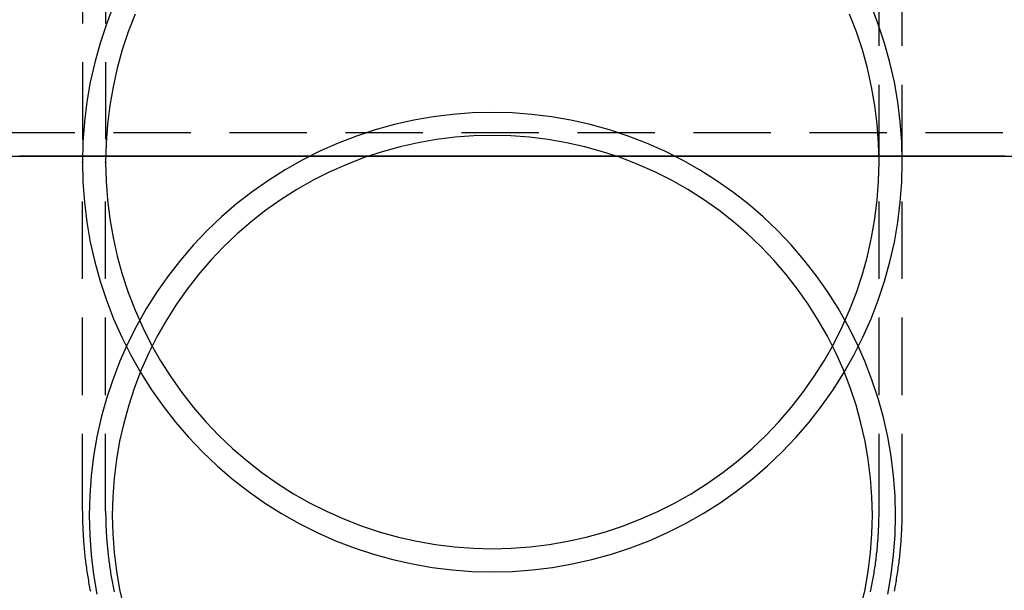
# Model space of a CAD drawing. Extents: x -610 to 351, y -384 to 202.
# Drawn here: x 185 to 249, y -5 to 32 of the extents above; entities that cross this region are included whole.
import ezdxf

# ---------------------------------------------------------------- set-up
doc = ezdxf.new("R2010")
doc.units = 0
doc.header["$LTSCALE"] = 20
doc.linetypes.add('VERDECKT', pattern=[0.375, 0.25, -0.125])
doc.layers.get('0').update_dxf_attribs({"linetype": 'CONTINUOUS'})
doc.layers.add('STEMPEL', color=3, linetype='CONTINUOUS')

# ---------------------------------------------------------------- blocks, each defined once
blk = doc.blocks.new('A$CCCE87118')
at = {"color": 1, "linetype": 'VERDECKT', "extrusion": (-2e-16, 1, -2e-16)}
for p, q in [((-47.867903, 160.246932), (-47.867903, 123.796954)), ((-46.367903, 160.246932), (-46.367903, 123.796954)), ((3.632097, 123.796954), (3.632097, 160.246932)), ((5.132097, 123.796954), (5.132097, 160.246932)), ((34.140002, 125.688102), (-76.859998, 125.688102)), ((-47.867903, 101.254544), (-47.867903, 123.796954)), ((-46.367903, 101.254544), (-46.367903, 123.796954)), ((3.632097, 101.254544), (3.632097, 123.796954)), ((5.132097, 101.254544), (5.132097, 123.796954))]:
    blk.add_line(p, q, dxfattribs=at)
at = {"color": 3, "linetype": 'CONTINUOUS', "extrusion": (-2e-16, 1, -2e-16)}
blk.add_line((-76.859998, 124.188102), (34.140002, 124.188102), dxfattribs=at)
at = {"color": 1, "linetype": 'VERDECKT'}
for points in [[(-45.8507, 133.924, 0), (-46.3188, 132.712, 0), (-46.7268, 131.479, 0), (-47.0737, 130.227, 0), (-47.3587, 128.96, 0), (-47.5811, 127.68, 0), (-47.7403, 126.391, 0), (-47.836, 125.095, 0), (-47.8679, 123.797, 0), (-47.836, 122.498, 0), (-47.7403, 121.203, 0), (-47.5811, 119.914, 0), (-47.3587, 118.634, 0), (-47.0737, 117.367, 0), (-46.7268, 116.115, 0), (-46.3188, 114.882, 0), (-45.8507, 113.67, 0), (-45.3236, 112.482, 0), (-44.7388, 111.322, 0), (-44.0977, 110.192, 0), (-43.4018, 109.095, 0), (-42.6529, 108.033, 0), (-41.8527, 107.009, 0), (-41.0031, 106.025, 0), (-40.1062, 105.084, 0), (-39.1642, 104.189, 0), (-38.1793, 103.34, 0), (-37.1539, 102.541, 0), (-36.0905, 101.793, 0), (-34.9916, 101.098, 0), (-33.8599, 100.458, 0), (-32.6981, 99.8741, 0), (-31.509, 99.3477, 0), (-30.2955, 98.8802, 0), (-29.0604, 98.4728, 0), (-27.8069, 98.1264, 0), (-26.5378, 97.8418, 0), (-25.2563, 97.6197, 0), (-23.9654, 97.4607, 0), (-22.6682, 97.3651, 0), (-21.3679, 97.3333, 0), (-20.0676, 97.3651, 0), (-18.7704, 97.4607, 0), (-17.4795, 97.6197, 0), (-16.198, 97.8418, 0), (-14.9289, 98.1264, 0), (-13.6754, 98.4728, 0), (-12.4403, 98.8802, 0), (-11.2268, 99.3477, 0), (-10.0377, 99.8741, 0), (-8.87589, 100.458, 0), (-7.74418, 101.098, 0), (-6.64529, 101.793, 0), (-5.58187, 102.541, 0), (-4.55648, 103.34, 0), (-3.57159, 104.189, 0), (-2.62957, 105.084, 0), (-1.7327, 106.025, 0), (-0.883126, 107.009, 0), (-0.082904, 108.033, 0), (0.666042, 109.095, 0), (1.36191, 110.192, 0), (2.00301, 111.322, 0), (2.58781, 112.482, 0), (3.1149, 113.67, 0), (3.58301, 114.882, 0), (3.99102, 116.115, 0), (4.33793, 117.367, 0), (4.62291, 118.634, 0), (4.84527, 119.914, 0), (5.00449, 121.203, 0), (5.10018, 122.498, 0), (5.1321, 123.797, 0), (5.10018, 125.095, 0), (5.00449, 126.391, 0), (4.84527, 127.68, 0), (4.62291, 128.96, 0), (4.33793, 130.227, 0), (3.99102, 131.479, 0), (3.58301, 132.712, 0), (3.1149, 133.924, 0)], [(-45.8507, 133.924, 0), (-46.3188, 132.712, 0), (-46.7268, 131.479, 0), (-47.0737, 130.227, 0), (-47.3587, 128.96, 0), (-47.5811, 127.68, 0), (-47.7403, 126.391, 0), (-47.836, 125.095, 0), (-47.8679, 123.797, 0), (-47.836, 122.498, 0), (-47.7403, 121.203, 0), (-47.5811, 119.914, 0), (-47.3587, 118.634, 0), (-47.0737, 117.367, 0), (-46.7268, 116.115, 0), (-46.3188, 114.882, 0), (-45.8507, 113.67, 0), (-45.3236, 112.482, 0), (-44.7388, 111.322, 0), (-44.0977, 110.192, 0), (-43.4018, 109.095, 0), (-42.6529, 108.033, 0), (-41.8527, 107.009, 0), (-41.0031, 106.025, 0), (-40.1062, 105.084, 0), (-39.1642, 104.189, 0), (-38.1793, 103.34, 0), (-37.1539, 102.541, 0), (-36.0905, 101.793, 0), (-34.9916, 101.098, 0), (-33.8599, 100.458, 0), (-32.6981, 99.8741, 0), (-31.509, 99.3477, 0), (-30.2955, 98.8802, 0), (-29.0604, 98.4728, 0), (-27.8069, 98.1264, 0), (-26.5378, 97.8418, 0), (-25.2563, 97.6197, 0), (-23.9654, 97.4607, 0), (-22.6682, 97.3651, 0), (-21.3679, 97.3333, 0), (-20.0676, 97.3651, 0), (-18.7704, 97.4607, 0), (-17.4795, 97.6197, 0), (-16.198, 97.8418, 0), (-14.9289, 98.1264, 0), (-13.6754, 98.4728, 0), (-12.4403, 98.8802, 0), (-11.2268, 99.3477, 0), (-10.0377, 99.8741, 0), (-8.87589, 100.458, 0), (-7.74418, 101.098, 0), (-6.64529, 101.793, 0), (-5.58187, 102.541, 0), (-4.55648, 103.34, 0), (-3.57159, 104.189, 0), (-2.62957, 105.084, 0), (-1.7327, 106.025, 0), (-0.883126, 107.009, 0), (-0.082904, 108.033, 0), (0.666042, 109.095, 0), (1.36191, 110.192, 0), (2.00301, 111.322, 0), (2.58781, 112.482, 0), (3.1149, 113.67, 0), (3.58301, 114.882, 0), (3.99102, 116.115, 0), (4.33793, 117.367, 0), (4.62291, 118.634, 0), (4.84527, 119.914, 0), (5.00449, 121.203, 0), (5.10018, 122.498, 0), (5.1321, 123.797, 0), (5.10018, 125.095, 0), (5.00449, 126.391, 0), (4.84527, 127.68, 0), (4.62291, 128.96, 0), (4.33793, 130.227, 0), (3.99102, 131.479, 0), (3.58301, 132.712, 0), (3.1149, 133.924, 0)], [(-44.4649, 133.351, 0), (-44.9065, 132.208, 0), (-45.2914, 131.044, 0), (-45.6187, 129.863, 0), (-45.8875, 128.668, 0), (-46.0973, 127.46, 0), (-46.2475, 126.244, 0), (-46.3378, 125.022, 0), (-46.3679, 123.797, 0), (-46.3378, 122.572, 0), (-46.2475, 121.35, 0), (-46.0973, 120.134, 0), (-45.8875, 118.926, 0), (-45.6187, 117.731, 0), (-45.2914, 116.55, 0), (-44.9065, 115.386, 0), (-44.4649, 114.243, 0), (-43.9676, 113.123, 0), (-43.4159, 112.028, 0), (-42.8111, 110.962, 0), (-42.1546, 109.927, 0), (-41.4481, 108.925, 0), (-40.6932, 107.959, 0), (-39.8917, 107.031, 0), (-39.0456, 106.144, 0), (-38.1569, 105.299, 0), (-37.2277, 104.498, 0), (-36.2604, 103.744, 0), (-35.2572, 103.039, 0), (-34.2205, 102.383, 0), (-33.1528, 101.779, 0), (-32.0568, 101.228, 0), (-30.935, 100.732, 0), (-29.7901, 100.291, 0), (-28.625, 99.9062, 0), (-27.4424, 99.5794, 0), (-26.2452, 99.3109, 0), (-25.0362, 99.1014, 0), (-23.8183, 98.9514, 0), (-22.5946, 98.8613, 0), (-21.3679, 98.8312, 0), (-20.1412, 98.8613, 0), (-18.9175, 98.9514, 0), (-17.6996, 99.1014, 0), (-16.4906, 99.3109, 0), (-15.2934, 99.5794, 0), (-14.1108, 99.9062, 0), (-12.9457, 100.291, 0), (-11.8008, 100.732, 0), (-10.679, 101.228, 0), (-9.58298, 101.779, 0), (-8.51533, 102.383, 0), (-7.47865, 103.039, 0), (-6.47542, 103.744, 0), (-5.50807, 104.498, 0), (-4.57893, 105.299, 0), (-3.69023, 106.144, 0), (-2.84412, 107.031, 0), (-2.04264, 107.959, 0), (-1.28771, 108.925, 0), (-0.581163, 109.927, 0), (0.075312, 110.962, 0), (0.680128, 112.028, 0), (1.23183, 113.123, 0), (1.72909, 114.243, 0), (2.1707, 115.386, 0), (2.55561, 116.55, 0), (2.88288, 117.731, 0), (3.15173, 118.926, 0), (3.36151, 120.134, 0), (3.51172, 121.35, 0), (3.60198, 122.572, 0), (3.6321, 123.797, 0), (3.60198, 125.022, 0), (3.51172, 126.244, 0), (3.36151, 127.46, 0), (3.15173, 128.668, 0), (2.88288, 129.863, 0), (2.55561, 131.044, 0), (2.1707, 132.208, 0), (1.72909, 133.351, 0)], [(-44.4649, 133.351, 0), (-44.9065, 132.208, 0), (-45.2914, 131.044, 0), (-45.6187, 129.863, 0), (-45.8875, 128.668, 0), (-46.0973, 127.46, 0), (-46.2475, 126.244, 0), (-46.3378, 125.022, 0), (-46.3679, 123.797, 0), (-46.3378, 122.572, 0), (-46.2475, 121.35, 0), (-46.0973, 120.134, 0), (-45.8875, 118.926, 0), (-45.6187, 117.731, 0), (-45.2914, 116.55, 0), (-44.9065, 115.386, 0), (-44.4649, 114.243, 0), (-43.9676, 113.123, 0), (-43.4159, 112.028, 0), (-42.8111, 110.962, 0), (-42.1546, 109.927, 0), (-41.4481, 108.925, 0), (-40.6932, 107.959, 0), (-39.8917, 107.031, 0), (-39.0456, 106.144, 0), (-38.1569, 105.299, 0), (-37.2277, 104.498, 0), (-36.2604, 103.744, 0), (-35.2572, 103.039, 0), (-34.2205, 102.383, 0), (-33.1528, 101.779, 0), (-32.0568, 101.228, 0), (-30.935, 100.732, 0), (-29.7901, 100.291, 0), (-28.625, 99.9062, 0), (-27.4424, 99.5794, 0), (-26.2452, 99.3109, 0), (-25.0362, 99.1014, 0), (-23.8183, 98.9514, 0), (-22.5946, 98.8613, 0), (-21.3679, 98.8312, 0), (-20.1412, 98.8613, 0), (-18.9175, 98.9514, 0), (-17.6996, 99.1014, 0), (-16.4906, 99.3109, 0), (-15.2934, 99.5794, 0), (-14.1108, 99.9062, 0), (-12.9457, 100.291, 0), (-11.8008, 100.732, 0), (-10.679, 101.228, 0), (-9.58298, 101.779, 0), (-8.51533, 102.383, 0), (-7.47865, 103.039, 0), (-6.47542, 103.744, 0), (-5.50807, 104.498, 0), (-4.57893, 105.299, 0), (-3.69023, 106.144, 0), (-2.84412, 107.031, 0), (-2.04264, 107.959, 0), (-1.28771, 108.925, 0), (-0.581163, 109.927, 0), (0.075312, 110.962, 0), (0.680128, 112.028, 0), (1.23183, 113.123, 0), (1.72909, 114.243, 0), (2.1707, 115.386, 0), (2.55561, 116.55, 0), (2.88288, 117.731, 0), (3.15173, 118.926, 0), (3.36151, 120.134, 0), (3.51172, 121.35, 0), (3.60198, 122.572, 0), (3.6321, 123.797, 0), (3.60198, 125.022, 0), (3.51172, 126.244, 0), (3.36151, 127.46, 0), (3.15173, 128.668, 0), (2.88288, 129.863, 0), (2.55561, 131.044, 0), (2.1707, 132.208, 0), (1.72909, 133.351, 0)], [(4.19387, 95.9004, 0), (4.41257, 97.1591, 0), (4.56916, 98.4269, 0), (4.66326, 99.7009, 0), (4.69465, 100.978, 0), (4.66326, 102.255, 0), (4.56916, 103.529, 0), (4.41257, 104.797, 0), (4.19387, 106.056, 0), (3.91359, 107.302, 0), (3.57241, 108.533, 0), (3.17114, 109.746, 0), (2.71076, 110.938, 0), (2.19237, 112.106, 0), (1.61722, 113.247, 0), (0.986697, 114.358, 0), (0.302321, 115.438, 0), (-0.434261, 116.482, 0), (-1.22127, 117.489, 0), (-2.05682, 118.457, 0), (-2.93889, 119.382, 0), (-3.86536, 120.263, 0), (-4.83399, 121.097, 0), (-5.84246, 121.883, 0), (-6.88832, 122.619, 0), (-7.96907, 123.302, 0), (-9.0821, 123.932, 0), (-10.2247, 124.506, 0), (-11.3942, 125.024, 0), (-12.5877, 125.483, 0), (-13.8023, 125.884, 0), (-15.0352, 126.225, 0), (-16.2834, 126.505, 0), (-17.5437, 126.723, 0), (-18.8133, 126.88, 0), (-20.0891, 126.973, 0), (-21.3679, 127.005, 0), (-22.6467, 126.973, 0), (-23.9225, 126.88, 0), (-25.1921, 126.723, 0), (-26.4525, 126.505, 0), (-27.7006, 126.225, 0), (-28.9335, 125.884, 0), (-30.1481, 125.483, 0), (-31.3416, 125.024, 0), (-32.5111, 124.506, 0), (-33.6537, 123.932, 0), (-34.7667, 123.302, 0), (-35.8475, 122.619, 0), (-36.8934, 121.883, 0), (-37.9018, 121.097, 0), (-38.8704, 120.263, 0), (-39.7969, 119.382, 0), (-40.679, 118.457, 0), (-41.5145, 117.489, 0), (-42.3015, 116.482, 0), (-43.0381, 115.438, 0), (-43.7225, 114.358, 0), (-44.353, 113.247, 0), (-44.9282, 112.106, 0), (-45.4466, 110.938, 0), (-45.9069, 109.746, 0), (-46.3082, 108.533, 0), (-46.6494, 107.302, 0), (-46.9297, 106.056, 0), (-47.1484, 104.797, 0), (-47.305, 103.529, 0), (-47.3991, 102.255, 0), (-47.4305, 100.978, 0), (-47.3991, 99.7009, 0), (-47.305, 98.4269, 0), (-47.1484, 97.1591, 0), (-46.9297, 95.9004, 0)], [(2.46408, 95.0234, 0), (2.72829, 96.1984, 0), (2.93445, 97.3849, 0), (3.08206, 98.58, 0), (3.17077, 99.781, 0), (3.20036, 100.985, 0), (3.17077, 102.189, 0), (3.08206, 103.39, 0), (2.93445, 104.585, 0), (2.72829, 105.771, 0), (2.46408, 106.946, 0), (2.14246, 108.107, 0), (1.7642, 109.25, 0), (1.33021, 110.374, 0), (0.841545, 111.475, 0), (0.299372, 112.55, 0), (-0.295, 113.598, 0), (-0.940138, 114.616, 0), (-1.63449, 115.6, 0), (-2.37638, 116.549, 0), (-3.16402, 117.461, 0), (-3.99552, 118.333, 0), (-4.86886, 119.164, 0), (-5.78196, 119.95, 0), (-6.7326, 120.691, 0), (-7.71851, 121.385, 0), (-8.73729, 122.029, 0), (-9.7865, 122.622, 0), (-10.8636, 123.164, 0), (-11.966, 123.652, 0), (-13.0911, 124.085, 0), (-14.2361, 124.463, 0), (-15.3983, 124.784, 0), (-16.5749, 125.048, 0), (-17.763, 125.254, 0), (-18.9598, 125.401, 0), (-20.1624, 125.49, 0), (-21.3679, 125.519, 0), (-22.5734, 125.49, 0), (-23.776, 125.401, 0), (-24.9728, 125.254, 0), (-26.1609, 125.048, 0), (-27.3375, 124.784, 0), (-28.4997, 124.463, 0), (-29.6447, 124.085, 0), (-30.7698, 123.652, 0), (-31.8722, 123.164, 0), (-32.9493, 122.622, 0), (-33.9985, 122.029, 0), (-35.0173, 121.385, 0), (-36.0032, 120.691, 0), (-36.9538, 119.95, 0), (-37.8669, 119.164, 0), (-38.7403, 118.333, 0), (-39.5718, 117.461, 0), (-40.3594, 116.549, 0), (-41.1013, 115.6, 0), (-41.7957, 114.616, 0), (-42.4408, 113.598, 0), (-43.0352, 112.55, 0), (-43.5774, 111.475, 0), (-44.066, 110.374, 0), (-44.5, 109.25, 0), (-44.8783, 108.107, 0), (-45.1999, 106.946, 0), (-45.4641, 105.771, 0), (-45.6703, 104.585, 0), (-45.8179, 103.39, 0), (-45.9066, 102.189, 0), (-45.9362, 100.985, 0), (-45.9066, 99.781, 0), (-45.8179, 98.58, 0), (-45.6703, 97.3849, 0), (-45.4641, 96.1984, 0), (-45.1999, 95.0234, 0)]]:
    blk.add_polyline3d(points, dxfattribs=at)
at = {"color": 1}
for points in [[(11.7811, 124.189, 0), (11.7227, 124.189, 0), (11.6643, 124.189, 0), (11.6058, 124.189, 0), (11.5473, 124.189, 0), (11.4887, 124.189, 0), (11.4301, 124.189, 0), (11.3715, 124.189, 0), (11.3128, 124.189, 0), (11.2541, 124.189, 0), (11.1954, 124.189, 0), (11.1367, 124.189, 0), (11.0779, 124.189, 0), (11.0191, 124.189, 0), (10.9602, 124.189, 0), (10.9014, 124.189, 0), (10.8425, 124.189, 0), (10.7836, 124.189, 0), (10.7246, 124.189, 0), (10.6656, 124.189, 0), (10.6064, 124.189, 0), (10.547, 124.189, 0), (10.4874, 124.189, 0), (10.4275, 124.189, 0), (10.3675, 124.189, 0), (10.3073, 124.189, 0), (10.2468, 124.189, 0), (10.1862, 124.189, 0), (10.1253, 124.189, 0), (10.0642, 124.189, 0), (10.003, 124.189, 0), (9.94153, 124.189, 0), (9.87987, 124.189, 0), (9.81802, 124.189, 0), (9.75596, 124.189, 0), (9.69371, 124.189, 0), (9.63127, 124.189, 0), (9.56863, 124.189, 0), (9.50579, 124.189, 0), (9.44277, 124.189, 0), (9.37955, 124.189, 0), (9.31613, 124.189, 0), (9.25253, 124.189, 0), (9.18874, 124.189, 0), (9.12475, 124.189, 0), (9.06058, 124.189, 0), (8.99622, 124.189, 0), (8.93167, 124.189, 0), (8.86694, 124.189, 0), (8.80202, 124.189, 0), (8.73692, 124.189, 0), (8.67164, 124.189, 0), (8.60617, 124.189, 0), (8.54051, 124.189, 0), (8.47468, 124.189, 0), (8.40867, 124.189, 0), (8.34248, 124.189, 0), (8.2761, 124.189, 0), (8.20955, 124.189, 0), (8.14283, 124.189, 0), (8.07592, 124.189, 0), (8.00885, 124.189, 0), (7.94159, 124.189, 0), (7.87417, 124.189, 0), (7.80656, 124.189, 0), (7.73879, 124.189, 0), (7.67085, 124.189, 0), (7.60273, 124.189, 0), (7.53445, 124.189, 0), (7.46599, 124.189, 0), (7.39737, 124.189, 0), (7.32858, 124.189, 0), (7.25962, 124.189, 0), (7.1905, 124.189, 0), (7.12122, 124.189, 0), (7.05177, 124.189, 0), (6.98216, 124.189, 0), (6.91238, 124.189, 0), (6.84245, 124.189, 0), (6.77236, 124.189, 0), (6.70212, 124.189, 0), (6.63171, 124.189, 0), (6.56116, 124.189, 0), (6.49045, 124.189, 0), (6.41958, 124.189, 0), (6.34857, 124.189, 0), (6.2774, 124.189, 0), (6.20609, 124.189, 0), (6.13463, 124.189, 0), (6.06302, 124.189, 0), (5.99127, 124.189, 0), (5.91937, 124.189, 0), (5.84733, 124.189, 0), (5.77515, 124.189, 0), (5.70282, 124.189, 0), (5.63036, 124.189, 0), (5.55776, 124.189, 0), (5.48502, 124.189, 0), (5.41215, 124.189, 0), (5.33914, 124.189, 0), (5.266, 124.189, 0), (5.19272, 124.189, 0), (5.11932, 124.189, 0), (5.04578, 124.189, 0), (4.97212, 124.189, 0), (4.89833, 124.189, 0), (4.82441, 124.189, 0), (4.75037, 124.189, 0), (4.6762, 124.189, 0), (4.60191, 124.189, 0), (4.5275, 124.189, 0), (4.45296, 124.189, 0), (4.37831, 124.189, 0), (4.30354, 124.189, 0), (4.22865, 124.189, 0), (4.15365, 124.189, 0), (4.07853, 124.189, 0), (4.0033, 124.189, 0), (3.92796, 124.189, 0), (3.8525, 124.189, 0), (3.77694, 124.189, 0), (3.70127, 124.189, 0), (3.62548, 124.189, 0), (3.5496, 124.189, 0), (3.4736, 124.189, 0), (3.39751, 124.189, 0), (3.3213, 124.189, 0), (3.245, 124.189, 0), (3.1686, 124.189, 0), (3.09209, 124.189, 0), (3.01549, 124.189, 0), (2.9388, 124.189, 0), (2.86201, 124.189, 0), (2.78513, 124.189, 0), (2.70815, 124.189, 0), (2.63109, 124.189, 0), (2.55394, 124.189, 0), (2.4767, 124.189, 0), (2.39938, 124.189, 0), (2.32198, 124.189, 0), (2.24449, 124.189, 0), (2.16692, 124.189, 0), (2.08928, 124.189, 0), (2.01155, 124.189, 0), (1.93375, 124.189, 0), (1.85588, 124.189, 0), (1.77794, 124.189, 0), (1.69992, 124.189, 0), (1.62183, 124.189, 0), (1.54368, 124.189, 0), (1.46546, 124.189, 0), (1.38718, 124.189, 0), (1.30883, 124.189, 0), (1.23042, 124.189, 0), (1.15195, 124.189, 0), (1.07342, 124.189, 0), (0.994836, 124.189, 0), (0.916195, 124.189, 0), (0.837501, 124.189, 0), (0.758753, 124.189, 0), (0.679955, 124.189, 0), (0.601107, 124.189, 0), (0.522212, 124.189, 0), (0.44327, 124.189, 0), (0.364283, 124.189, 0), (0.285253, 124.189, 0), (0.206182, 124.189, 0), (0.12707, 124.189, 0), (0.04792, 124.189, 0), (-0.031267, 124.189, 0), (-0.110489, 124.189, 0), (-0.189746, 124.189, 0), (-0.269035, 124.189, 0), (-0.348355, 124.189, 0), (-0.427704, 124.189, 0), (-0.507081, 124.189, 0), (-0.586484, 124.189, 0), (-0.665911, 124.189, 0), (-0.745361, 124.189, 0), (-0.824831, 124.189, 0), (-0.90432, 124.189, 0), (-0.983826, 124.189, 0), (-1.06335, 124.189, 0), (-1.14288, 124.189, 0), (-1.22243, 124.189, 0), (-1.30198, 124.189, 0), (-1.38154, 124.189, 0), (-1.46111, 124.189, 0), (-1.54068, 124.189, 0), (-1.62025, 124.189, 0), (-1.69983, 124.189, 0), (-1.7794, 124.189, 0), (-1.85897, 124.189, 0), (-1.93853, 124.189, 0), (-2.01808, 124.189, 0), (-2.09763, 124.189, 0), (-2.17717, 124.189, 0), (-2.25669, 124.189, 0), (-2.33619, 124.189, 0), (-2.41568, 124.189, 0), (-2.49516, 124.189, 0), (-2.57461, 124.189, 0), (-2.65404, 124.189, 0), (-2.73344, 124.189, 0), (-2.81282, 124.189, 0), (-2.89217, 124.189, 0), (-2.97149, 124.189, 0), (-3.05078, 124.189, 0), (-3.13004, 124.189, 0), (-3.20926, 124.189, 0), (-3.28845, 124.189, 0), (-3.36759, 124.189, 0), (-3.44669, 124.189, 0), (-3.52576, 124.189, 0), (-3.60477, 124.189, 0), (-3.68374, 124.189, 0), (-3.76266, 124.189, 0), (-3.84154, 124.189, 0), (-3.92036, 124.189, 0), (-3.99912, 124.189, 0), (-4.07783, 124.189, 0), (-4.15649, 124.189, 0), (-4.23508, 124.189, 0), (-4.31361, 124.189, 0), (-4.39208, 124.189, 0), (-4.47048, 124.189, 0), (-4.54882, 124.189, 0), (-4.62709, 124.189, 0), (-4.70549, 124.189, 0), (-4.7841, 124.189, 0), (-4.86293, 124.189, 0), (-4.94197, 124.189, 0), (-5.02122, 124.189, 0), (-5.10068, 124.189, 0), (-5.18035, 124.189, 0), (-5.26023, 124.189, 0), (-5.3403, 124.189, 0), (-5.42058, 124.189, 0), (-5.50106, 124.189, 0), (-5.58174, 124.189, 0), (-5.66261, 124.189, 0), (-5.74368, 124.189, 0), (-5.82495, 124.189, 0), (-5.9064, 124.189, 0), (-5.98804, 124.189, 0), (-6.06988, 124.189, 0), (-6.15189, 124.189, 0), (-6.2341, 124.189, 0), (-6.31648, 124.189, 0), (-6.39905, 124.189, 0), (-6.4818, 124.189, 0), (-6.56472, 124.189, 0), (-6.64782, 124.189, 0), (-6.73109, 124.189, 0), (-6.81454, 124.189, 0), (-6.89815, 124.189, 0), (-6.98194, 124.189, 0), (-7.06589, 124.189, 0), (-7.15, 124.189, 0), (-7.23428, 124.189, 0), (-7.31872, 124.189, 0), (-7.40333, 124.189, 0), (-7.48809, 124.189, 0), (-7.573, 124.189, 0), (-7.65807, 124.189, 0), (-7.7433, 124.189, 0), (-7.82867, 124.189, 0), (-7.9142, 124.189, 0), (-7.99987, 124.189, 0), (-8.08569, 124.189, 0), (-8.17165, 124.189, 0), (-8.25776, 124.189, 0), (-8.344, 124.189, 0), (-8.43039, 124.189, 0), (-8.51691, 124.189, 0), (-8.60356, 124.189, 0), (-8.69035, 124.189, 0), (-8.77728, 124.189, 0), (-8.86433, 124.189, 0), (-8.95151, 124.189, 0), (-9.03881, 124.189, 0), (-9.12624, 124.189, 0), (-9.2138, 124.189, 0), (-9.30147, 124.189, 0), (-9.38926, 124.189, 0), (-9.47716, 124.189, 0), (-9.56518, 124.189, 0), (-9.65331, 124.189, 0), (-9.74155, 124.189, 0), (-9.8299, 124.189, 0), (-9.91835, 124.189, 0), (-10.0069, 124.189, 0), (-10.0956, 124.189, 0), (-10.1843, 124.189, 0), (-10.2732, 124.189, 0), (-10.3622, 124.189, 0), (-10.4512, 124.189, 0), (-10.5403, 124.189, 0), (-10.6296, 124.189, 0), (-10.7189, 124.189, 0), (-10.8083, 124.189, 0), (-10.8978, 124.189, 0), (-10.9874, 124.189, 0), (-11.077, 124.189, 0), (-11.1668, 124.189, 0), (-11.2566, 124.189, 0), (-11.3464, 124.189, 0), (-11.4364, 124.189, 0), (-11.5264, 124.189, 0), (-11.6165, 124.189, 0), (-11.7067, 124.189, 0), (-11.7969, 124.189, 0), (-11.8872, 124.189, 0), (-11.9776, 124.189, 0), (-12.068, 124.189, 0), (-12.1584, 124.189, 0), (-12.249, 124.189, 0), (-12.3395, 124.189, 0), (-12.4302, 124.189, 0), (-12.5208, 124.189, 0), (-12.6115, 124.189, 0), (-12.7023, 124.189, 0), (-12.7931, 124.189, 0), (-12.884, 124.189, 0), (-12.9749, 124.189, 0), (-13.0658, 124.189, 0), (-13.1568, 124.189, 0), (-13.2478, 124.189, 0), (-13.3388, 124.189, 0), (-13.4299, 124.189, 0), (-13.5209, 124.189, 0), (-13.6121, 124.189, 0), (-13.7032, 124.189, 0), (-13.7944, 124.189, 0), (-13.8855, 124.189, 0), (-13.9767, 124.189, 0), (-14.068, 124.189, 0), (-14.1592, 124.189, 0), (-14.2504, 124.189, 0), (-14.3417, 124.189, 0), (-14.4329, 124.189, 0), (-14.5242, 124.189, 0), (-14.6154, 124.189, 0), (-14.7067, 124.189, 0), (-14.798, 124.189, 0), (-14.8892, 124.189, 0), (-14.9805, 124.189, 0), (-15.0717, 124.189, 0), (-15.1629, 124.189, 0), (-15.2542, 124.189, 0), (-15.3454, 124.189, 0), (-15.4366, 124.189, 0), (-15.5277, 124.189, 0), (-15.6189, 124.189, 0), (-15.71, 124.189, 0), (-15.8011, 124.189, 0), (-15.8922, 124.189, 0), (-15.9832, 124.189, 0), (-16.0742, 124.189, 0), (-16.1652, 124.189, 0), (-16.2562, 124.189, 0), (-16.3471, 124.189, 0), (-16.4379, 124.189, 0), (-16.5287, 124.189, 0), (-16.6195, 124.189, 0), (-16.7103, 124.189, 0), (-16.8009, 124.189, 0), (-16.8916, 124.189, 0), (-16.9822, 124.189, 0), (-17.0727, 124.189, 0), (-17.1632, 124.189, 0), (-17.2536, 124.189, 0), (-17.3439, 124.189, 0), (-17.4342, 124.189, 0), (-17.5244, 124.189, 0), (-17.6146, 124.189, 0), (-17.7046, 124.189, 0), (-17.7947, 124.189, 0), (-17.8846, 124.189, 0), (-17.9744, 124.189, 0), (-18.0642, 124.189, 0), (-18.1539, 124.189, 0), (-18.2435, 124.189, 0), (-18.3331, 124.189, 0), (-18.4225, 124.189, 0), (-18.5119, 124.189, 0), (-18.6011, 124.189, 0), (-18.6903, 124.189, 0), (-18.7793, 124.189, 0), (-18.8683, 124.189, 0), (-18.9572, 124.189, 0), (-19.0459, 124.189, 0), (-19.1346, 124.189, 0), (-19.2232, 124.189, 0), (-19.3116, 124.189, 0), (-19.3999, 124.189, 0), (-19.4881, 124.189, 0), (-19.5762, 124.189, 0), (-19.6642, 124.189, 0), (-19.7521, 124.189, 0), (-19.8398, 124.189, 0), (-19.9274, 124.189, 0), (-20.0149, 124.189, 0), (-20.1023, 124.189, 0), (-20.1895, 124.189, 0), (-20.2766, 124.189, 0), (-20.3635, 124.189, 0), (-20.4504, 124.189, 0), (-20.537, 124.189, 0), (-20.6236, 124.189, 0), (-20.71, 124.189, 0), (-20.7962, 124.189, 0), (-20.8823, 124.189, 0), (-20.9682, 124.189, 0), (-21.054, 124.189, 0), (-21.1396, 124.189, 0), (-21.2251, 124.189, 0), (-21.3104, 124.189, 0), (-21.3956, 124.189, 0), (-21.4809, 124.189, 0), (-21.5663, 124.189, 0), (-21.6519, 124.189, 0), (-21.7377, 124.189, 0), (-21.8236, 124.189, 0), (-21.9097, 124.189, 0), (-21.9959, 124.189, 0), (-22.0822, 124.189, 0), (-22.1688, 124.189, 0), (-22.2554, 124.189, 0), (-22.3422, 124.189, 0), (-22.4291, 124.189, 0), (-22.5162, 124.189, 0), (-22.6034, 124.189, 0), (-22.6907, 124.189, 0), (-22.7782, 124.189, 0), (-22.8658, 124.189, 0), (-22.9535, 124.189, 0), (-23.0413, 124.189, 0), (-23.1293, 124.189, 0), (-23.2174, 124.189, 0), (-23.3056, 124.189, 0), (-23.3939, 124.189, 0), (-23.4823, 124.189, 0), (-23.5709, 124.189, 0), (-23.6595, 124.189, 0), (-23.7482, 124.189, 0), (-23.8371, 124.189, 0), (-23.926, 124.189, 0), (-24.0151, 124.189, 0), (-24.1042, 124.189, 0), (-24.1935, 124.189, 0), (-24.2828, 124.189, 0), (-24.3723, 124.189, 0), (-24.4618, 124.189, 0), (-24.5514, 124.189, 0), (-24.6411, 124.189, 0), (-24.7308, 124.189, 0), (-24.8207, 124.189, 0), (-24.9106, 124.189, 0), (-25.0006, 124.189, 0), (-25.0906, 124.189, 0), (-25.1808, 124.189, 0), (-25.271, 124.189, 0), (-25.3613, 124.189, 0), (-25.4516, 124.189, 0), (-25.542, 124.189, 0), (-25.6325, 124.189, 0), (-25.723, 124.189, 0), (-25.8136, 124.189, 0), (-25.9042, 124.189, 0), (-25.9949, 124.189, 0), (-26.0856, 124.189, 0), (-26.1764, 124.189, 0), (-26.2672, 124.189, 0), (-26.358, 124.189, 0), (-26.4489, 124.189, 0), (-26.5399, 124.189, 0), (-26.6308, 124.189, 0), (-26.7218, 124.189, 0), (-26.8129, 124.189, 0), (-26.904, 124.189, 0), (-26.995, 124.189, 0), (-27.0862, 124.189, 0), (-27.1773, 124.189, 0), (-27.2685, 124.189, 0), (-27.3597, 124.189, 0), (-27.4509, 124.189, 0), (-27.5421, 124.189, 0), (-27.6333, 124.189, 0), (-27.7246, 124.189, 0), (-27.8158, 124.189, 0), (-27.9071, 124.189, 0), (-27.9983, 124.189, 0), (-28.0896, 124.189, 0), (-28.1808, 124.189, 0), (-28.2721, 124.189, 0), (-28.3634, 124.189, 0), (-28.4546, 124.189, 0), (-28.5458, 124.189, 0), (-28.6371, 124.189, 0), (-28.7283, 124.189, 0), (-28.8195, 124.189, 0), (-28.9107, 124.189, 0), (-29.0018, 124.189, 0), (-29.093, 124.189, 0), (-29.1841, 124.189, 0), (-29.2752, 124.189, 0), (-29.3663, 124.189, 0), (-29.4573, 124.189, 0), (-29.5483, 124.189, 0), (-29.6393, 124.189, 0), (-29.7302, 124.189, 0), (-29.8211, 124.189, 0), (-29.912, 124.189, 0), (-30.0028, 124.189, 0), (-30.0936, 124.189, 0), (-30.1843, 124.189, 0), (-30.275, 124.189, 0), (-30.3656, 124.189, 0), (-30.4562, 124.189, 0), (-30.5467, 124.189, 0), (-30.6372, 124.189, 0), (-30.7276, 124.189, 0), (-30.818, 124.189, 0), (-30.9083, 124.189, 0), (-30.9985, 124.189, 0), (-31.0887, 124.189, 0), (-31.1788, 124.189, 0), (-31.2688, 124.189, 0), (-31.3588, 124.189, 0), (-31.4487, 124.189, 0), (-31.5385, 124.189, 0), (-31.6283, 124.189, 0), (-31.7179, 124.189, 0), (-31.8075, 124.189, 0), (-31.897, 124.189, 0), (-31.9864, 124.189, 0), (-32.0758, 124.189, 0), (-32.165, 124.189, 0), (-32.2542, 124.189, 0), (-32.3432, 124.189, 0), (-32.4322, 124.189, 0), (-32.5211, 124.189, 0), (-32.6099, 124.189, 0), (-32.6985, 124.189, 0), (-32.7871, 124.189, 0), (-32.8756, 124.189, 0), (-32.964, 124.189, 0), (-33.0522, 124.189, 0), (-33.1404, 124.189, 0), (-33.2284, 124.189, 0), (-33.3163, 124.189, 0), (-33.4041, 124.189, 0), (-33.4918, 124.189, 0), (-33.5794, 124.189, 0), (-33.6668, 124.189, 0), (-33.7542, 124.189, 0), (-33.8414, 124.189, 0), (-33.9284, 124.189, 0), (-34.0154, 124.189, 0), (-34.1022, 124.189, 0), (-34.1889, 124.189, 0), (-34.2754, 124.189, 0), (-34.3618, 124.189, 0), (-34.4481, 124.189, 0), (-34.5342, 124.189, 0), (-34.6202, 124.189, 0), (-34.7061, 124.189, 0), (-34.7918, 124.189, 0), (-34.8773, 124.189, 0), (-34.9627, 124.189, 0), (-35.048, 124.189, 0), (-35.1331, 124.189, 0), (-35.218, 124.189, 0), (-35.3028, 124.189, 0), (-35.3874, 124.189, 0), (-35.4719, 124.189, 0), (-35.5562, 124.189, 0), (-35.6403, 124.189, 0), (-35.7243, 124.189, 0), (-35.8081, 124.189, 0), (-35.8918, 124.189, 0), (-35.9752, 124.189, 0), (-36.0585, 124.189, 0), (-36.1417, 124.189, 0), (-36.2246, 124.189, 0), (-36.3074, 124.189, 0), (-36.39, 124.189, 0), (-36.4724, 124.189, 0), (-36.5546, 124.189, 0), (-36.6367, 124.189, 0), (-36.7185, 124.189, 0), (-36.8002, 124.189, 0), (-36.8817, 124.189, 0), (-36.963, 124.189, 0), (-37.0441, 124.189, 0), (-37.125, 124.189, 0), (-37.2057, 124.189, 0), (-37.2862, 124.189, 0), (-37.3665, 124.189, 0), (-37.4466, 124.189, 0), (-37.5266, 124.189, 0), (-37.6063, 124.189, 0), (-37.6858, 124.189, 0), (-37.765, 124.189, 0), (-37.8441, 124.189, 0), (-37.923, 124.189, 0), (-38.0016, 124.189, 0), (-38.0801, 124.189, 0), (-38.1583, 124.189, 0), (-38.2367, 124.189, 0), (-38.3151, 124.189, 0), (-38.3935, 124.189, 0), (-38.472, 124.189, 0), (-38.5506, 124.189, 0), (-38.6293, 124.189, 0), (-38.708, 124.189, 0), (-38.7867, 124.189, 0), (-38.8655, 124.189, 0), (-38.9444, 124.189, 0), (-39.0233, 124.189, 0), (-39.1023, 124.189, 0), (-39.1813, 124.189, 0), (-39.2603, 124.189, 0), (-39.3394, 124.189, 0), (-39.4186, 124.189, 0), (-39.4977, 124.189, 0), (-39.577, 124.189, 0), (-39.6562, 124.189, 0), (-39.7355, 124.189, 0), (-39.8148, 124.189, 0), (-39.8942, 124.189, 0), (-39.9735, 124.189, 0), (-40.0529, 124.189, 0), (-40.1324, 124.189, 0), (-40.2118, 124.189, 0), (-40.2913, 124.189, 0), (-40.3708, 124.189, 0), (-40.4503, 124.189, 0), (-40.5298, 124.189, 0), (-40.6093, 124.189, 0), (-40.6889, 124.189, 0), (-40.7684, 124.189, 0), (-40.848, 124.189, 0), (-40.9275, 124.189, 0), (-41.0071, 124.189, 0), (-41.0867, 124.189, 0), (-41.1663, 124.189, 0), (-41.2458, 124.189, 0), (-41.3254, 124.189, 0), (-41.405, 124.189, 0), (-41.4845, 124.189, 0), (-41.5641, 124.189, 0), (-41.6436, 124.189, 0), (-41.7231, 124.189, 0), (-41.8026, 124.189, 0), (-41.8821, 124.189, 0), (-41.9616, 124.189, 0), (-42.0411, 124.189, 0), (-42.1205, 124.189, 0), (-42.1999, 124.189, 0), (-42.2793, 124.189, 0), (-42.3586, 124.189, 0), (-42.438, 124.189, 0), (-42.5172, 124.189, 0), (-42.5965, 124.189, 0), (-42.6757, 124.189, 0), (-42.7549, 124.189, 0), (-42.8341, 124.189, 0), (-42.9132, 124.189, 0), (-42.9923, 124.189, 0), (-43.0713, 124.189, 0), (-43.1503, 124.189, 0), (-43.2293, 124.189, 0), (-43.3082, 124.189, 0), (-43.387, 124.189, 0), (-43.4658, 124.189, 0), (-43.5446, 124.189, 0), (-43.6233, 124.189, 0), (-43.7019, 124.189, 0), (-43.7805, 124.189, 0), (-43.8591, 124.189, 0), (-43.9375, 124.189, 0), (-44.016, 124.189, 0), (-44.0943, 124.189, 0), (-44.1726, 124.189, 0), (-44.2509, 124.189, 0), (-44.329, 124.189, 0), (-44.4071, 124.189, 0), (-44.4851, 124.189, 0), (-44.5631, 124.189, 0), (-44.641, 124.189, 0), (-44.7188, 124.189, 0), (-44.7965, 124.189, 0), (-44.8742, 124.189, 0), (-44.9518, 124.189, 0), (-45.0293, 124.189, 0), (-45.1067, 124.189, 0), (-45.184, 124.189, 0), (-45.2613, 124.189, 0), (-45.3384, 124.189, 0), (-45.4155, 124.189, 0), (-45.4925, 124.189, 0), (-45.5694, 124.189, 0), (-45.6462, 124.189, 0), (-45.7229, 124.189, 0), (-45.7995, 124.189, 0), (-45.8761, 124.189, 0), (-45.9525, 124.189, 0), (-46.0288, 124.189, 0), (-46.105, 124.189, 0), (-46.1811, 124.189, 0), (-46.2571, 124.189, 0), (-46.333, 124.189, 0), (-46.4088, 124.189, 0), (-46.4845, 124.189, 0), (-46.5601, 124.189, 0), (-46.6356, 124.189, 0), (-46.7109, 124.189, 0), (-46.7862, 124.189, 0), (-46.8613, 124.189, 0), (-46.9364, 124.189, 0), (-47.0113, 124.189, 0), (-47.0861, 124.189, 0), (-47.1607, 124.189, 0), (-47.2353, 124.189, 0), (-47.3097, 124.189, 0), (-47.384, 124.189, 0), (-47.4582, 124.189, 0), (-47.5323, 124.189, 0), (-47.6062, 124.189, 0), (-47.68, 124.189, 0), (-47.7537, 124.189, 0), (-47.8273, 124.189, 0), (-47.9007, 124.189, 0), (-47.974, 124.189, 0), (-48.0471, 124.189, 0), (-48.1202, 124.189, 0), (-48.1931, 124.189, 0), (-48.2658, 124.189, 0), (-48.3385, 124.189, 0), (-48.4109, 124.189, 0), (-48.4833, 124.189, 0), (-48.5555, 124.189, 0), (-48.6276, 124.189, 0), (-48.6995, 124.189, 0), (-48.7713, 124.189, 0), (-48.8429, 124.189, 0), (-48.9144, 124.189, 0), (-48.9857, 124.189, 0), (-49.0569, 124.189, 0), (-49.1279, 124.189, 0), (-49.1988, 124.189, 0), (-49.2696, 124.189, 0), (-49.3401, 124.189, 0), (-49.4106, 124.189, 0), (-49.4808, 124.189, 0), (-49.551, 124.189, 0), (-49.6209, 124.189, 0), (-49.6907, 124.189, 0), (-49.7604, 124.189, 0), (-49.8298, 124.189, 0), (-49.8991, 124.189, 0), (-49.9683, 124.189, 0), (-50.0373, 124.189, 0), (-50.1061, 124.189, 0), (-50.1747, 124.189, 0), (-50.2432, 124.189, 0), (-50.3115, 124.189, 0), (-50.3797, 124.189, 0), (-50.4477, 124.189, 0), (-50.5155, 124.189, 0), (-50.5831, 124.189, 0), (-50.6505, 124.189, 0), (-50.7178, 124.189, 0), (-50.7849, 124.189, 0), (-50.8519, 124.189, 0), (-50.9186, 124.189, 0), (-50.9852, 124.189, 0), (-51.0516, 124.189, 0), (-51.1178, 124.189, 0), (-51.1839, 124.189, 0), (-51.2497, 124.189, 0), (-51.3154, 124.189, 0), (-51.3809, 124.189, 0), (-51.4462, 124.189, 0), (-51.5114, 124.189, 0), (-51.5763, 124.189, 0), (-51.6411, 124.189, 0), (-51.7056, 124.189, 0), (-51.77, 124.189, 0), (-51.8342, 124.189, 0), (-51.8983, 124.189, 0), (-51.9621, 124.189, 0)], [(-47.8679, 101.255, 0), (-47.8676, 101.136, 0), (-47.8668, 101.018, 0), (-47.8655, 100.9, 0), (-47.8636, 100.781, 0), (-47.8612, 100.663, 0), (-47.8583, 100.545, 0), (-47.8548, 100.426, 0), (-47.8508, 100.308, 0), (-47.8463, 100.19, 0), (-47.8413, 100.072, 0), (-47.8357, 99.9533, 0), (-47.8296, 99.8352, 0), (-47.8229, 99.717, 0), (-47.8157, 99.5989, 0), (-47.808, 99.4808, 0), (-47.7998, 99.3627, 0), (-47.791, 99.2447, 0), (-47.7818, 99.1268, 0), (-47.7719, 99.0088, 0), (-47.7616, 98.8909, 0), (-47.7507, 98.7731, 0), (-47.7393, 98.6553, 0), (-47.7274, 98.5376, 0), (-47.715, 98.4199, 0), (-47.702, 98.3023, 0), (-47.6885, 98.1847, 0), (-47.6745, 98.0672, 0), (-47.6599, 97.9497, 0), (-47.6449, 97.8324, 0), (-47.6293, 97.7151, 0), (-47.6132, 97.5978, 0), (-47.5965, 97.4806, 0), (-47.5794, 97.3636, 0), (-47.5617, 97.2465, 0), (-47.5435, 97.1296, 0), (-47.5248, 97.0128, 0), (-47.5055, 96.896, 0), (-47.4858, 96.7793, 0), (-47.4655, 96.6627, 0), (-47.4447, 96.5462, 0), (-47.4234, 96.4298, 0), (-47.4015, 96.3135, 0), (-47.3792, 96.1973, 0), (-47.3563, 96.0812, 0)], [(4.62095, 96.0811, 0), (4.64382, 96.1972, 0), (4.66618, 96.3134, 0), (4.68801, 96.4297, 0), (4.70933, 96.5461, 0), (4.73013, 96.6626, 0), (4.7504, 96.7792, 0), (4.77016, 96.8959, 0), (4.78939, 97.0127, 0), (4.8081, 97.1295, 0), (4.82629, 97.2465, 0), (4.84396, 97.3635, 0), (4.8611, 97.4806, 0), (4.87773, 97.5977, 0), (4.89383, 97.715, 0), (4.9094, 97.8323, 0), (4.92446, 97.9497, 0), (4.93898, 98.0671, 0), (4.95299, 98.1846, 0), (4.96647, 98.3022, 0), (4.97943, 98.4198, 0), (4.99186, 98.5375, 0), (5.00376, 98.6553, 0), (5.01514, 98.7731, 0), (5.02599, 98.8909, 0), (5.03632, 99.0088, 0), (5.04612, 99.1267, 0), (5.05539, 99.2447, 0), (5.06414, 99.3627, 0), (5.07235, 99.4808, 0), (5.08004, 99.5989, 0), (5.08721, 99.717, 0), (5.09384, 99.8351, 0), (5.09994, 99.9533, 0), (5.10552, 100.072, 0), (5.11056, 100.19, 0), (5.11508, 100.308, 0), (5.11907, 100.426, 0), (5.12252, 100.545, 0), (5.12545, 100.663, 0), (5.12784, 100.781, 0), (5.1297, 100.9, 0), (5.13103, 101.018, 0), (5.13183, 101.136, 0), (5.1321, 101.255, 0)], [(-46.3679, 101.255, 0), (-46.3677, 101.143, 0), (-46.3669, 101.031, 0), (-46.3656, 100.92, 0), (-46.3639, 100.808, 0), (-46.3616, 100.696, 0), (-46.3588, 100.585, 0), (-46.3556, 100.473, 0), (-46.3518, 100.362, 0), (-46.3475, 100.25, 0), (-46.3428, 100.139, 0), (-46.3375, 100.027, 0), (-46.3317, 99.9157, 0), (-46.3255, 99.8042, 0), (-46.3187, 99.6928, 0), (-46.3114, 99.5814, 0), (-46.3037, 99.47, 0), (-46.2954, 99.3587, 0), (-46.2866, 99.2474, 0), (-46.2774, 99.1362, 0), (-46.2676, 99.025, 0), (-46.2574, 98.9138, 0), (-46.2466, 98.8027, 0), (-46.2354, 98.6917, 0), (-46.2236, 98.5807, 0), (-46.2114, 98.4697, 0), (-46.1987, 98.3588, 0), (-46.1854, 98.248, 0), (-46.1717, 98.1372, 0), (-46.1575, 98.0265, 0), (-46.1428, 97.9158, 0), (-46.1276, 97.8052, 0), (-46.1119, 97.6947, 0), (-46.0957, 97.5842, 0), (-46.0791, 97.4739, 0), (-46.0619, 97.3636, 0), (-46.0442, 97.2533, 0), (-46.0261, 97.1432, 0), (-46.0074, 97.0331, 0), (-45.9883, 96.9232, 0), (-45.9687, 96.8133, 0), (-45.9486, 96.7035, 0), (-45.928, 96.5938, 0), (-45.9069, 96.4841, 0), (-45.8853, 96.3746, 0), (-45.8632, 96.2652, 0), (-45.8407, 96.1558, 0), (-45.8177, 96.0466, 0)], [(3.08227, 96.0465, 0), (3.10532, 96.1558, 0), (3.12787, 96.2651, 0), (3.14994, 96.3745, 0), (3.17152, 96.4841, 0), (3.1926, 96.5937, 0), (3.2132, 96.7034, 0), (3.23331, 96.8132, 0), (3.25293, 96.9231, 0), (3.27205, 97.0331, 0), (3.29068, 97.1431, 0), (3.30883, 97.2533, 0), (3.32648, 97.3635, 0), (3.34364, 97.4738, 0), (3.3603, 97.5842, 0), (3.37647, 97.6946, 0), (3.39215, 97.8052, 0), (3.40734, 97.9157, 0), (3.42203, 98.0264, 0), (3.43623, 98.1371, 0), (3.44994, 98.2479, 0), (3.46315, 98.3588, 0), (3.47586, 98.4697, 0), (3.48808, 98.5806, 0), (3.49981, 98.6916, 0), (3.51104, 98.8027, 0), (3.52177, 98.9138, 0), (3.53201, 99.025, 0), (3.54175, 99.1362, 0), (3.551, 99.2474, 0), (3.55974, 99.3587, 0), (3.56799, 99.47, 0), (3.57574, 99.5814, 0), (3.583, 99.6928, 0), (3.58975, 99.8042, 0), (3.59601, 99.9157, 0), (3.60177, 100.027, 0), (3.60703, 100.139, 0), (3.61179, 100.25, 0), (3.61605, 100.362, 0), (3.61981, 100.473, 0), (3.62306, 100.585, 0), (3.62582, 100.696, 0), (3.62808, 100.808, 0), (3.62984, 100.92, 0), (3.63109, 101.031, 0), (3.63185, 101.143, 0), (3.6321, 101.255, 0)]]:
    blk.add_polyline3d(points, dxfattribs=at)

msp = doc.modelspace()

# ---------------------------------------------------------------- block references
at = {"layer": 'STEMPEL'}
msp.add_blockref('A$CCCE87118', (236.947, -100.978), dxfattribs=at)

doc.saveas('drawing.dxf')
